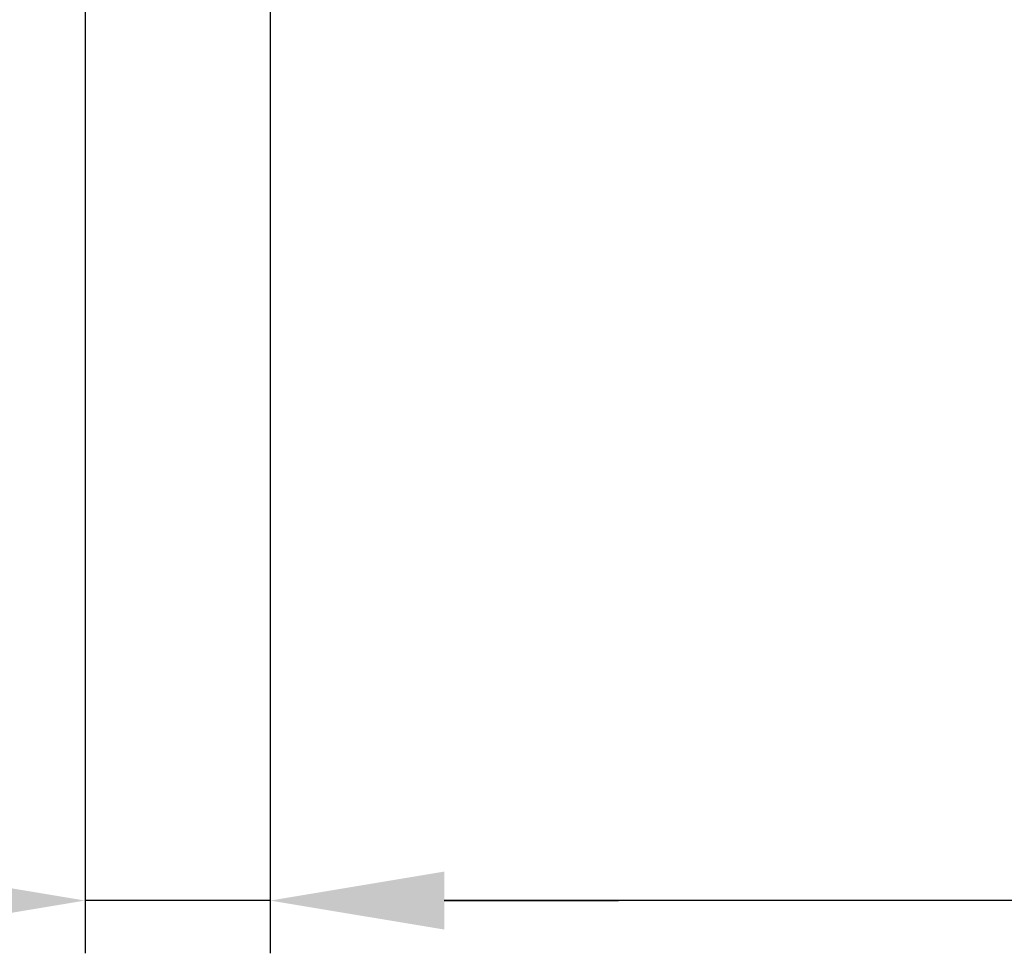
# Model space of a CAD drawing. Units: millimetres. Extents: x 63 to 4463, y 73 to 3111.
# Drawn here: x 2664 to 2850, y 791 to 968 of the extents above; entities that cross this region are included whole.
import ezdxf

# ---------------------------------------------------------------- set-up
doc = ezdxf.new("R2010")
doc.units = ezdxf.units.MM
doc.header["$LTSCALE"] = 2
doc.header["$PDSIZE"] = -1
doc.layers.add('Dimensions', color=7, linetype='Continuous')
doc.styles.get("Standard").update_dxf_attribs({"font": 'romans.shx', "width": 0.8})
doc.dimstyles.new('SLDDIMSTYLE2', dxfattribs={"dimscale": 10, "dimtxt": 2.5, "dimasz": 3.302, "dimexe": 1, "dimexo": 1, "dimgap": 0.926042, "dimtad": 1, "dimdec": 0, "dimrnd": 1e-09, "dimzin": 12, "dimdsep": 46, "dimtxsty": 'Standard', "dimcen": 2, "dimadec": 0, "dimazin": 3, "dimtfac": 1, "dimtdec": 0, "dimtmove": 0, "dimatfit": 0, "dimfxl": 1, "dimfrac": 2, "dimtolj": 1, "dimtzin": 12, "dimarcsym": 0})

# ---------------------------------------------------------------- blocks, each defined once
blk = doc.blocks.new('*D2')
at = {"layer": 'Defpoints', "color": 0, "transparency": 16777216}
for p in [(2711.19, 1052.13), (3241.19, 1052.13), (2711.19, 800.64)]:
    blk.add_point(p, dxfattribs=at)
at = {"layer": 'Dimensions', "color": 0, "lineweight": -2, "transparency": 16777216}
for p, q in [((2711.19, 1042.13), (2711.19, 790.64)), ((3241.19, 1042.13), (3241.19, 790.64)), ((3208.17, 800.64), (2744.21, 800.64))]:
    blk.add_line(p, q, dxfattribs=at)
at = {"layer": 'Dimensions', "color": 0, "transparency": 16777216}
for points in [[(2744.21, 806.14), (2744.21, 795.14), (2711.19, 800.64)], [(3208.17, 806.14), (3208.17, 795.14), (3241.19, 800.64)]]:
    blk.add_solid(points, dxfattribs=at)
at = {"layer": 'Dimensions', "color": 0, "transparency": 16777216, "insert": (2976.19, 834.9), "char_height": 25, "attachment_point": 2}
blk.add_mtext('\\A1;530', dxfattribs=at)
blk = doc.blocks.new('*D3')
at = {"layer": 'Defpoints', "color": 0, "transparency": 16777216}
for p in [(2711.19, 1052.13), (2676.09, 1018.73), (2676.09, 800.64)]:
    blk.add_point(p, dxfattribs=at)
at = {"layer": 'Dimensions', "color": 0, "lineweight": -2, "transparency": 16777216}
for p, q in [((2711.19, 1042.13), (2711.19, 790.64)), ((2676.09, 1008.73), (2676.09, 790.64)), ((2643.07, 800.64), (2559.14, 800.64)), ((2711.19, 800.64), (2676.09, 800.64)), ((2744.21, 800.64), (2777.23, 800.64))]:
    blk.add_line(p, q, dxfattribs=at)
at = {"layer": 'Dimensions', "color": 0, "transparency": 16777216}
for points in [[(2643.07, 806.14), (2643.07, 795.14), (2676.09, 800.64)], [(2744.21, 806.14), (2744.21, 795.14), (2711.19, 800.64)]]:
    blk.add_solid(points, dxfattribs=at)
at = {"layer": 'Dimensions', "color": 0, "transparency": 16777216, "insert": (2584.6, 834.9), "char_height": 25, "attachment_point": 2}
blk.add_mtext('\\A1;35', dxfattribs=at)

msp = doc.modelspace()

# ---------------------------------------------------------------- dimensions: what is measured, and where the dimension line sits
at = {"layer": 'Dimensions'}
for base, p1, p2, picture, middle in [((2676.09, 800.64), (2711.19, 1052.13), (2676.09, 1018.73), '*D3', (2584.6, 800.64)), ((2711.19, 800.64), (3241.19, 1052.13), (2711.19, 1052.13), '*D2', (2976.19, 800.64))]:
    dim = msp.add_linear_dim(base=base, p1=p1, p2=p2, angle=180, dimstyle='SLDDIMSTYLE2', dxfattribs=at)
    dim.commit()
    dim.dimension.update_dxf_attribs({"geometry": picture, "text_midpoint": middle, "dimtype": 160})

doc.saveas('drawing.dxf')
